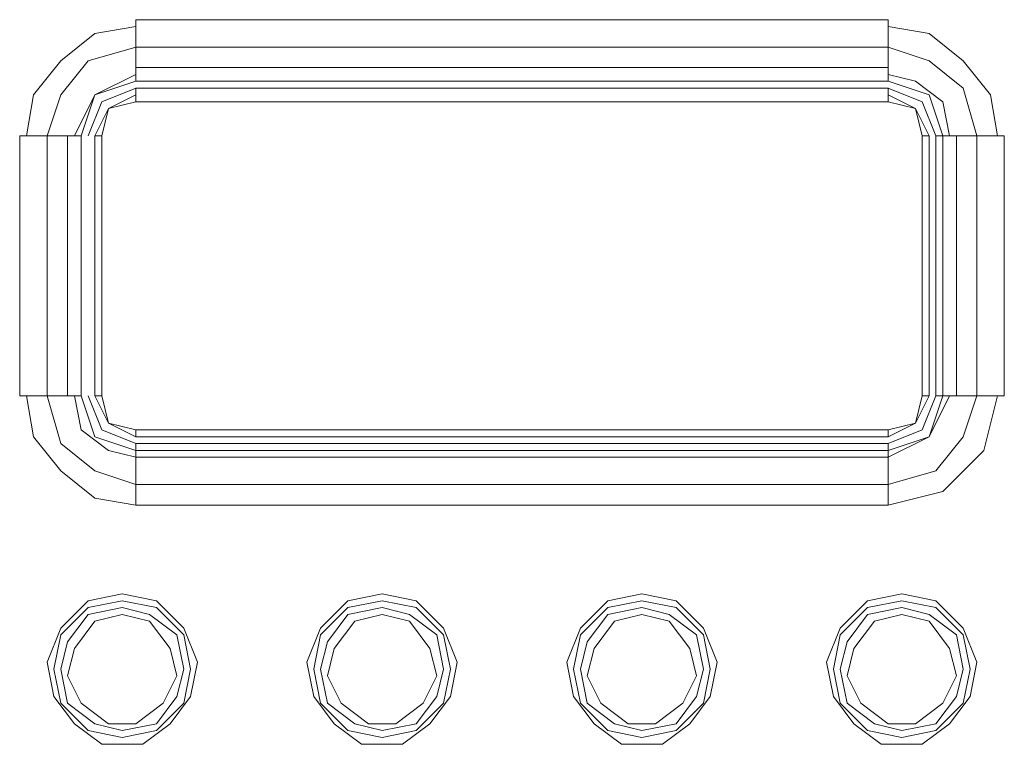
# Model space of a CAD drawing. Units: millimetres. Extents: x -30 to 3065, y -79 to 1485.
# Drawn here: x 1186 to 1220, y 989 to 1014 of the extents above; entities that cross this region are included whole.
import ezdxf

# ---------------------------------------------------------------- set-up
doc = ezdxf.new("R2010")
doc.units = ezdxf.units.MM
doc.layers.get('0').update_dxf_attribs({"lineweight": 18})

msp = doc.modelspace()

# ---------------------------------------------------------------- linework, layer by layer
at = {"lineweight": 18}
for points in [[(1190.3, 1012.215), (1190.3, 1014.343)], [(1190.3, 1014.343), (1216.309, 1014.343)], [(1216.309, 1012.215), (1216.309, 1014.343)], [(1190.3, 1014.106), (1188.882, 1013.869), (1187.7, 1012.924), (1186.755, 1011.741), (1186.517, 1010.323)], [(1220.092, 1010.323), (1219.854, 1011.741), (1218.909, 1012.924), (1217.726, 1013.869), (1216.309, 1014.106)], [(1190.3, 1013.397), (1188.646, 1012.924), (1187.7, 1011.741), (1187.227, 1010.323)], [(1190.3, 1013.397), (1216.309, 1013.397)], [(1219.382, 1010.323), (1218.909, 1011.978), (1217.726, 1012.924), (1216.309, 1013.397)], [(1216.309, 1012.687), (1190.3, 1012.687)], [(1190.3, 1012.451), (1188.882, 1011.741), (1188.172, 1010.323)], [(1190.3, 1012.215), (1188.882, 1011.741), (1188.409, 1010.323)], [(1218.436, 1010.323), (1218.2, 1011.505), (1217.254, 1012.215), (1216.309, 1012.451)], [(1218.2, 1010.323), (1217.726, 1011.741), (1216.309, 1012.215)], [(1190.3, 1011.978), (1189.119, 1011.505), (1188.646, 1010.323)], [(1190.3, 1011.505), (1190.3, 1011.978)], [(1216.309, 1011.978), (1190.3, 1011.978)], [(1216.309, 1011.505), (1216.309, 1011.978)], [(1217.964, 1010.323), (1217.49, 1011.505), (1216.309, 1011.978)], [(1190.3, 1011.741), (1189.355, 1011.269), (1188.882, 1010.323)], [(1217.726, 1010.323), (1217.254, 1011.269), (1216.309, 1011.741)], [(1190.3, 1011.505), (1189.355, 1011.269), (1189.119, 1010.323)], [(1216.309, 1011.505), (1190.3, 1011.505)], [(1217.49, 1010.323), (1217.254, 1011.269), (1216.309, 1011.505)], [(1186.281, 1001.338), (1186.281, 1010.323)], [(1186.281, 1010.323), (1188.409, 1010.323)], [(1187.227, 1001.338), (1187.227, 1010.323)], [(1187.936, 1010.323), (1187.936, 1001.338)], [(1188.882, 1010.323), (1188.882, 1001.338)], [(1189.119, 1010.323), (1188.882, 1010.323)], [(1189.119, 1010.323), (1189.119, 1001.338)], [(1217.49, 1001.338), (1217.49, 1010.323)], [(1217.49, 1010.323), (1217.726, 1010.323)], [(1217.726, 1001.338), (1217.726, 1010.323)], [(1217.964, 1001.338), (1217.964, 1010.323)], [(1217.964, 1010.323), (1220.328, 1010.323)], [(1218.2, 1001.338), (1218.2, 1010.323)], [(1218.673, 1001.338), (1218.673, 1010.323)], [(1219.382, 1010.323), (1219.382, 1001.338)], [(1220.328, 1010.323), (1220.328, 1001.338)], [(1186.281, 1001.338), (1188.409, 1001.338)], [(1186.517, 1001.338), (1186.755, 999.92), (1187.7, 998.738), (1188.882, 997.792), (1190.3, 997.556)], [(1187.227, 1001.338), (1187.7, 999.684), (1188.882, 998.738), (1190.3, 998.265)], [(1188.172, 1001.338), (1188.409, 1000.156), (1189.355, 999.447), (1190.3, 999.211)], [(1188.409, 1001.338), (1188.882, 999.92), (1190.3, 999.447)], [(1188.646, 1001.338), (1189.119, 1000.156), (1190.3, 999.684)], [(1189.119, 1001.338), (1188.882, 1001.338)], [(1188.882, 1001.338), (1189.355, 1000.393), (1190.3, 999.92)], [(1189.119, 1001.338), (1189.355, 1000.393), (1190.3, 1000.156)], [(1216.309, 997.556), (1218.2, 998.028), (1219.618, 999.447), (1220.092, 1001.338)], [(1216.309, 998.265), (1217.964, 998.738), (1218.909, 999.92), (1219.382, 1001.338)], [(1216.309, 999.211), (1217.726, 999.92), (1218.436, 1001.338)], [(1216.309, 999.447), (1217.726, 999.92), (1218.2, 1001.338)], [(1216.309, 999.684), (1217.49, 1000.156), (1217.964, 1001.338)], [(1216.309, 999.92), (1217.254, 1000.393), (1217.726, 1001.338)], [(1216.309, 1000.156), (1217.254, 1000.393), (1217.49, 1001.338)], [(1217.49, 1001.338), (1217.726, 1001.338)], [(1217.964, 1001.338), (1220.328, 1001.338)], [(1190.3, 1000.156), (1190.3, 999.92)], [(1190.3, 1000.156), (1216.309, 1000.156)], [(1216.309, 1000.156), (1216.309, 999.92)], [(1190.3, 999.92), (1216.309, 999.92)], [(1190.3, 997.556), (1190.3, 999.684)], [(1190.3, 999.684), (1216.309, 999.684)], [(1216.309, 997.556), (1216.309, 999.684)], [(1190.3, 999.447), (1216.309, 999.447)], [(1190.3, 999.211), (1216.309, 999.211)], [(1216.309, 998.265), (1190.3, 998.265)], [(1216.309, 997.556), (1190.3, 997.556)], [(1189.828, 994.482), (1188.646, 994.246), (1187.7, 993.3), (1187.227, 992.117), (1187.464, 990.935), (1188.172, 989.99), (1189.119, 989.281), (1190.538, 989.281), (1191.483, 989.99), (1192.192, 990.935), (1192.428, 992.117), (1191.956, 993.3), (1191.01, 994.246), (1189.828, 994.482)], [(1189.828, 994.246), (1188.646, 994.009), (1187.7, 993.063), (1187.464, 991.881), (1187.7, 990.699), (1188.646, 989.753), (1189.828, 989.517), (1191.01, 989.753), (1191.956, 990.699), (1192.192, 991.881), (1191.956, 993.063), (1191.01, 994.009), (1189.828, 994.246)], [(1198.812, 994.482), (1197.63, 994.246), (1196.684, 993.3), (1196.211, 992.117), (1196.448, 990.935), (1197.158, 989.99), (1198.103, 989.281), (1199.522, 989.281), (1200.467, 989.99), (1201.177, 990.935), (1201.413, 992.117), (1200.941, 993.3), (1199.994, 994.246), (1198.812, 994.482)], [(1198.812, 994.246), (1197.63, 994.009), (1196.684, 993.063), (1196.448, 991.881), (1196.684, 990.699), (1197.63, 989.753), (1198.812, 989.517), (1199.994, 989.753), (1200.941, 990.699), (1201.177, 991.881), (1200.941, 993.063), (1199.994, 994.009), (1198.812, 994.246)], [(1207.797, 994.482), (1206.614, 994.246), (1205.669, 993.3), (1205.197, 992.117), (1205.433, 990.935), (1206.142, 989.99), (1207.087, 989.281), (1208.506, 989.281), (1209.451, 989.99), (1210.161, 990.935), (1210.398, 992.117), (1209.925, 993.3), (1208.979, 994.246), (1207.797, 994.482)], [(1207.797, 994.246), (1206.614, 994.009), (1205.669, 993.063), (1205.433, 991.881), (1205.669, 990.699), (1206.614, 989.753), (1207.797, 989.517), (1208.979, 989.753), (1209.925, 990.699), (1210.161, 991.881), (1209.925, 993.063), (1208.979, 994.009), (1207.797, 994.246)], [(1216.781, 994.482), (1215.6, 994.246), (1214.653, 993.3), (1214.181, 992.117), (1214.417, 990.935), (1215.126, 989.99), (1216.072, 989.281), (1217.49, 989.281), (1218.436, 989.99), (1219.145, 990.935), (1219.382, 992.117), (1218.909, 993.3), (1217.964, 994.246), (1216.781, 994.482)], [(1216.781, 994.246), (1215.6, 994.009), (1214.653, 993.063), (1214.417, 991.881), (1214.653, 990.699), (1215.6, 989.753), (1216.781, 989.517), (1217.964, 989.753), (1218.909, 990.699), (1219.145, 991.881), (1218.909, 993.063), (1217.964, 994.009), (1216.781, 994.246)], [(1189.828, 994.009), (1188.646, 993.773), (1187.936, 992.827), (1187.7, 991.881), (1187.936, 990.699), (1188.882, 989.99), (1189.828, 989.753), (1191.01, 989.99), (1191.719, 990.935), (1191.956, 991.881), (1191.719, 993.063), (1190.774, 993.773), (1189.828, 994.009)], [(1198.812, 994.009), (1197.63, 993.773), (1196.92, 992.827), (1196.684, 991.881), (1196.92, 990.699), (1197.867, 989.99), (1198.812, 989.753), (1199.994, 989.99), (1200.703, 990.935), (1200.941, 991.881), (1200.703, 993.063), (1199.758, 993.773), (1198.812, 994.009)], [(1207.797, 994.009), (1206.614, 993.773), (1205.905, 992.827), (1205.669, 991.881), (1205.905, 990.699), (1206.851, 989.99), (1207.797, 989.753), (1208.979, 989.99), (1209.689, 990.935), (1209.925, 991.881), (1209.689, 993.063), (1208.742, 993.773), (1207.797, 994.009)], [(1216.781, 994.009), (1215.6, 993.773), (1214.89, 992.827), (1214.653, 991.881), (1214.89, 990.699), (1215.836, 989.99), (1216.781, 989.753), (1217.964, 989.99), (1218.673, 990.935), (1218.909, 991.881), (1218.673, 993.063), (1217.726, 993.773), (1216.781, 994.009)], [(1189.828, 993.773), (1188.882, 993.536), (1188.172, 992.591), (1187.936, 991.645), (1188.409, 990.699), (1189.355, 989.99), (1190.3, 989.99), (1191.247, 990.699), (1191.719, 991.645), (1191.483, 992.591), (1190.774, 993.536), (1189.828, 993.773)], [(1198.812, 993.773), (1197.867, 993.536), (1197.158, 992.591), (1196.92, 991.645), (1197.394, 990.699), (1198.339, 989.99), (1199.286, 989.99), (1200.231, 990.699), (1200.703, 991.645), (1200.467, 992.591), (1199.758, 993.536), (1198.812, 993.773)], [(1207.797, 993.773), (1206.851, 993.536), (1206.142, 992.591), (1205.905, 991.645), (1206.378, 990.699), (1207.323, 989.99), (1208.27, 989.99), (1209.215, 990.699), (1209.689, 991.645), (1209.451, 992.591), (1208.742, 993.536), (1207.797, 993.773)], [(1216.781, 993.773), (1215.836, 993.536), (1215.126, 992.591), (1214.89, 991.645), (1215.362, 990.699), (1216.309, 989.99), (1217.254, 989.99), (1218.2, 990.699), (1218.673, 991.645), (1218.436, 992.591), (1217.726, 993.536), (1216.781, 993.773)]]:
    msp.add_lwpolyline(points, dxfattribs=at)
for points in [[(1190.3, 1012.215), (1190.3, 1012.215), (1216.309, 1012.215), (1216.309, 1012.215), (1216.309, 1012.215), (1190.3, 1012.215), (1190.3, 1012.215)], [(1188.409, 1001.338), (1188.409, 1001.338), (1188.409, 1010.323), (1188.409, 1010.323), (1188.409, 1010.323), (1188.409, 1001.338), (1188.409, 1001.338)]]:
    msp.add_open_spline(points, degree=3, knots=[0, 0, 0, 0, 1, 1, 1, 2, 2, 2, 2], dxfattribs=at)

doc.saveas('drawing.dxf')
